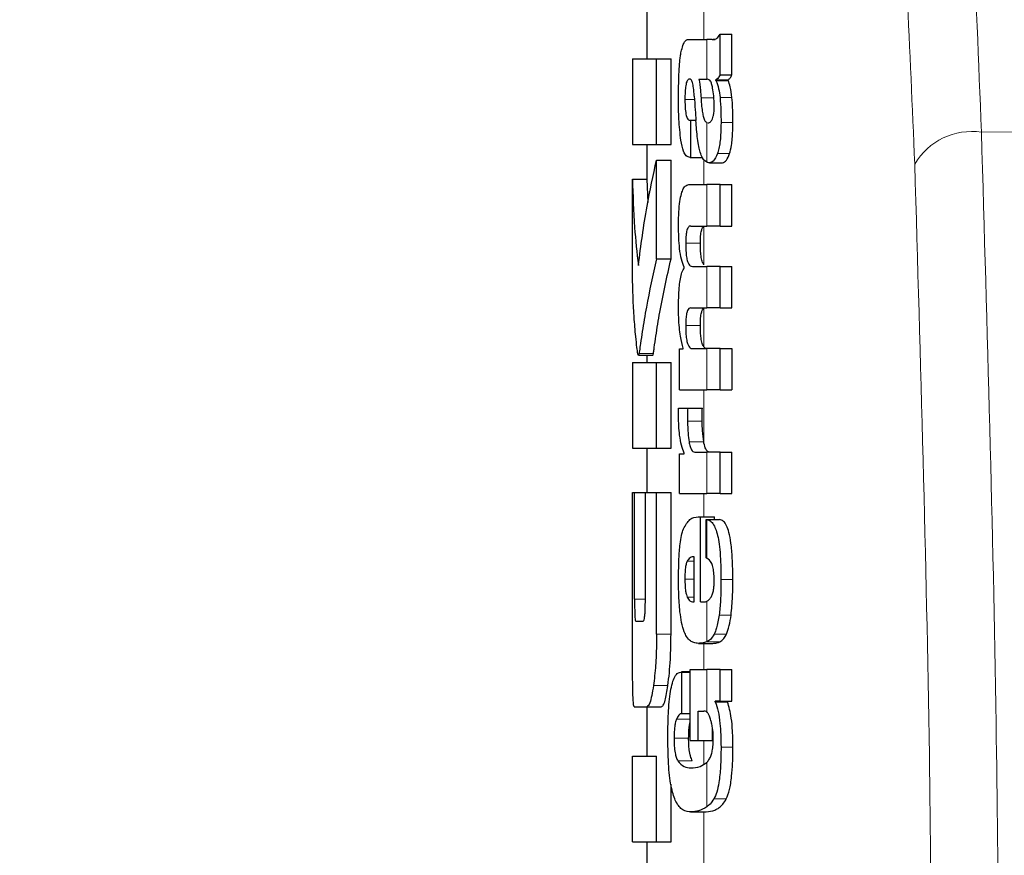
# Model space of a CAD drawing. Units: millimetres. Extents: x 0 to 210, y 0 to 297.
# Drawn here: x 47 to 48, y 222 to 222 of the extents above; entities that cross this region are included whole.
import ezdxf

# ---------------------------------------------------------------- set-up
doc = ezdxf.new("R2010")
doc.units = ezdxf.units.MM
doc.linetypes.add('SLD-Durchgehend', pattern=[0])
doc.styles.add('SLDTEXTSTYLE0', font='GOTHIC.TTF', dxfattribs={"width": 0.913})
doc.dimstyles.new('SLDDIMSTYLE0', dxfattribs={"dimtxt": 3.5, "dimasz": 3.302, "dimexe": 0, "dimexo": 0.0625, "dimgap": 0.875, "dimtad": 1, "dimdec": 0, "dimlfac": 20, "dimrnd": 1e-09, "dimzin": 12, "dimdsep": 46, "dimtxsty": 'SLDTEXTSTYLE0', "dimsah": 1, "dimcen": 0.09, "dimadec": 0, "dimazin": 3, "dimtol": 1, "dimtp": 3, "dimtm": 3, "dimtfac": 1, "dimtdec": 0, "dimtofl": 0, "dimtmove": 0, "dimatfit": 3, "dimfxl": 1, "dimfrac": 2, "dimtolj": 1, "dimarcsym": 0})

# ---------------------------------------------------------------- blocks, each defined once
blk = doc.blocks.new('_D')
at = {"color": 7, "linetype": 'SLD-Durchgehend', "lineweight": 0}
for p, q in [((50.93001, 255.45157), (35.40501, 255.45157)), ((36.40501, 255.45157), (36.40501, 215.46907)), ((47.93001, 215.46907), (35.40501, 215.46907))]:
    blk.add_line(p, q, dxfattribs=at)
at = {"color": 7, "linetype": 'SLD-Durchgehend', "lineweight": 18}
for points in [[(36.40501, 255.45157), (35.90501, 252.14957), (36.90501, 252.14957)], [(36.40501, 215.46907), (36.90501, 218.77107), (35.90501, 218.77107)]]:
    blk.add_solid(points, dxfattribs=at)
at = {"color": 7, "linetype": 'SLD-Durchgehend', "lineweight": 18, "char_height": 3.5, "attachment_point": 1, "rotation": 90, "style": 'SLDTEXTSTYLE0'}
for s, insert in [(' ±3', (31.93431, 236.119)), ('800', (31.93431, 228.36067))]:
    blk.add_mtext(s, dxfattribs=dict(at, insert=insert))

msp = doc.modelspace()

# ---------------------------------------------------------------- linework, layer by layer
at = {"color": 7, "linetype": 'SLD-Durchgehend', "lineweight": 25}
for p, q in [((47.43001, 222.22476), (47.43001, 222.17992)), ((47.48126, 222.16872), (47.48126, 222.19702)), ((47.48126, 222.19702), (47.48959, 222.19702)), ((47.48959, 222.16872), (47.48959, 222.19702)), ((47.46019, 222.19342), (47.47199, 222.19342)), ((47.47584, 222.19342), (47.47199, 222.19342)), ((47.47584, 222.19342), (47.47777, 222.19342)), ((47.42001, 222.17992), (47.42001, 222.12004)), ((47.42001, 222.17992), (47.43687, 222.17992)), ((47.43687, 222.12004), (47.43687, 222.17992)), ((47.43687, 222.17992), (47.44698, 222.17992)), ((47.44698, 222.12004), (47.44698, 222.17992)), ((47.48126, 222.16872), (47.48959, 222.16872)), ((47.46647, 222.16564), (47.47199, 222.16564)), ((47.47251, 222.16564), (47.47199, 222.16564)), ((47.47841, 222.16469), (47.47841, 222.16511)), ((47.47841, 222.16511), (47.48692, 222.16511)), ((47.47841, 222.16469), (47.48692, 222.16469)), ((47.48692, 222.16469), (47.48692, 222.16511)), ((47.46014, 222.13691), (47.46092, 222.13691)), ((47.46092, 222.11083), (47.46092, 222.13691)), ((47.46092, 222.13691), (47.46434, 222.13691)), ((47.47199, 222.13522), (47.47253, 222.13503)), ((47.47284, 222.13502), (47.47299, 222.13501)), ((47.42001, 222.12004), (47.43687, 222.12004)), ((47.43001, 222.12004), (47.43001, 222.09585)), ((47.43687, 222.12004), (47.44698, 222.12004)), ((47.43687, 222.0401), (47.43687, 222.10912)), ((47.43687, 222.10912), (47.44698, 222.10912)), ((47.44698, 222.0401), (47.44698, 222.10912)), ((47.46027, 222.11083), (47.46092, 222.11083)), ((47.46092, 222.11083), (47.46885, 222.11083)), ((47.47395, 222.10721), (47.48294, 222.10721)), ((47.42004, 222.02844), (47.42004, 222.09585)), ((47.42004, 222.09585), (47.43004, 222.09585)), ((47.43004, 222.09585), (47.43074, 222.07937)), ((47.45997, 222.09207), (47.47199, 222.09207)), ((47.48126, 222.09207), (47.47199, 222.09207)), ((47.48126, 222.06302), (47.48126, 222.09207)), ((47.48126, 222.09207), (47.48959, 222.09207)), ((47.48959, 222.06302), (47.48959, 222.09207)), ((47.46075, 222.06302), (47.47199, 222.06302)), ((47.48126, 222.06302), (47.47199, 222.06302)), ((47.48126, 222.06302), (47.48959, 222.06302)), ((47.43687, 222.0401), (47.44698, 222.0401)), ((47.45626, 222.03386), (47.45626, 222.03429)), ((47.46189, 222.03482), (47.47199, 222.03482)), ((47.48126, 222.03482), (47.47199, 222.03482)), ((47.48126, 222.00577), (47.48126, 222.03482)), ((47.48126, 222.03482), (47.48959, 222.03482)), ((47.48959, 222.00577), (47.48959, 222.03482)), ((47.46075, 222.00577), (47.47199, 222.00577)), ((47.48126, 222.00577), (47.47199, 222.00577)), ((47.48126, 222.00577), (47.48959, 222.00577)), ((47.45284, 221.94841), (47.45284, 221.97714)), ((47.45284, 221.97714), (47.45543, 221.97714)), ((47.45543, 221.97714), (47.45543, 221.97756)), ((47.46189, 221.97735), (47.47199, 221.97735)), ((47.48126, 221.97735), (47.47199, 221.97735)), ((47.48126, 221.94841), (47.48126, 221.97735)), ((47.48126, 221.97735), (47.48959, 221.97735)), ((47.48959, 221.97735), (47.48959, 221.94841)), ((47.42001, 221.96753), (47.42001, 221.90765)), ((47.42001, 221.96753), (47.43687, 221.96753)), ((47.42413, 221.97269), (47.43417, 221.97269)), ((47.43001, 221.97269), (47.43001, 221.96753)), ((47.43687, 221.90765), (47.43687, 221.96753)), ((47.43687, 221.96753), (47.44698, 221.96753)), ((47.44698, 221.90765), (47.44698, 221.96753)), ((47.45284, 221.94841), (47.47199, 221.94841)), ((47.48126, 221.94841), (47.47199, 221.94841)), ((47.48126, 221.94841), (47.48959, 221.94841)), ((47.45231, 221.93569), (47.45861, 221.93569)), ((47.45861, 221.93569), (47.46888, 221.93569)), ((47.42001, 221.90765), (47.43687, 221.90765)), ((47.43001, 221.90765), (47.43001, 221.87667)), ((47.43687, 221.90765), (47.44698, 221.90765)), ((47.45284, 221.8761), (47.45284, 221.90388)), ((47.45284, 221.90388), (47.45626, 221.90388)), ((47.45626, 221.90388), (47.45626, 221.90431)), ((47.46353, 221.90505), (47.47199, 221.90505)), ((47.48126, 221.90505), (47.47199, 221.90505)), ((47.48126, 221.8761), (47.48126, 221.90505)), ((47.48126, 221.90505), (47.48959, 221.90505)), ((47.48959, 221.8761), (47.48959, 221.90505)), ((47.42004, 221.77785), (47.42004, 221.87667)), ((47.42004, 221.87667), (47.42151, 221.87667)), ((47.42151, 221.80219), (47.42151, 221.87667)), ((47.42151, 221.87667), (47.42903, 221.87667)), ((47.42903, 221.80219), (47.42903, 221.87667)), ((47.42903, 221.87667), (47.43687, 221.87667)), ((47.43687, 221.77785), (47.43687, 221.87667)), ((47.43687, 221.87667), (47.44698, 221.87667)), ((47.44698, 221.77785), (47.44698, 221.87667)), ((47.45284, 221.8761), (47.47199, 221.8761)), ((47.48126, 221.8761), (47.47199, 221.8761)), ((47.48126, 221.8761), (47.48959, 221.8761)), ((47.46591, 221.85967), (47.46761, 221.85967)), ((47.46761, 221.8003), (47.46761, 221.85967)), ((47.46761, 221.85967), (47.47747, 221.85967)), ((47.47145, 221.85798), (47.48082, 221.85798)), ((47.47145, 221.83105), (47.47145, 221.85798)), ((47.47747, 221.85798), (47.47747, 221.85967)), ((47.46317, 221.8003), (47.46317, 221.83189)), ((47.46206, 221.8003), (47.46317, 221.8003)), ((47.46761, 221.8003), (47.47007, 221.8003)), ((47.42226, 221.78685), (47.42747, 221.78685)), ((47.46618, 221.77136), (47.47618, 221.77136)), ((47.46034, 221.75133), (47.45421, 221.75133)), ((47.45455, 221.72238), (47.45455, 221.75132)), ((47.45455, 221.75132), (47.46034, 221.75132)), ((47.46034, 221.7034), (47.46034, 221.75302)), ((47.46034, 221.75302), (47.47199, 221.75302)), ((47.48126, 221.75302), (47.47199, 221.75302)), ((47.48126, 221.73086), (47.48126, 221.75302)), ((47.48126, 221.75302), (47.48959, 221.75302)), ((47.48959, 221.73086), (47.48959, 221.75302)), ((47.4212, 221.72697), (47.43008, 221.72697)), ((47.43001, 221.72697), (47.43001, 221.69246)), ((47.43008, 221.72697), (47.44015, 221.72697)), ((47.48126, 221.73086), (47.4779, 221.73086)), ((47.4779, 221.73043), (47.4779, 221.73086)), ((47.4779, 221.73043), (47.48645, 221.73043)), ((47.48126, 221.73086), (47.48959, 221.73086)), ((47.48645, 221.73043), (47.48645, 221.73086)), ((47.45455, 221.72238), (47.46034, 221.72238)), ((47.46591, 221.72407), (47.47001, 221.72407)), ((47.46591, 221.7034), (47.46591, 221.72407)), ((47.47593, 221.7034), (47.47593, 221.71235)), ((47.46034, 221.7034), (47.46591, 221.7034)), ((47.46591, 221.7034), (47.47593, 221.7034)), ((47.42004, 221.63257), (47.42004, 221.69246)), ((47.42004, 221.69246), (47.43687, 221.69246)), ((47.43687, 221.63257), (47.43687, 221.69246)), ((47.44698, 221.63257), (47.44698, 221.67291)), ((47.46068, 221.65355), (47.47093, 221.65355)), ((47.47093, 221.65355), (47.47159, 221.65357)), ((47.42004, 221.63257), (47.43687, 221.63257)), ((47.43001, 221.63257), (47.43001, 221.58774)), ((47.43687, 221.63257), (47.44698, 221.63257))]:
    msp.add_line(p, q, dxfattribs=at)
at = {"color": 8, "linetype": 'SLD-Durchgehend', "lineweight": 18}
for p, q in [((47.47001, 222.19342), (47.47001, 222.21738)), ((47.47199, 222.16564), (47.47199, 222.19342)), ((47.4567, 222.15134), (47.46338, 222.15134)), ((47.46796, 222.15249), (47.4769, 222.15249)), ((47.48122, 222.15279), (47.48956, 222.15279)), ((47.47199, 222.10763), (47.47199, 222.13522)), ((47.48193, 222.13532), (47.49024, 222.13532)), ((47.72949, 222.12913), (47.66392, 222.12859)), ((47.47944, 222.11359), (47.48787, 222.11359)), ((47.47001, 222.09207), (47.47001, 222.10958)), ((47.47199, 222.06302), (47.47199, 222.09207)), ((47.47001, 222.03592), (47.47001, 222.06281)), ((47.45724, 222.05093), (47.46749, 222.05093)), ((47.47199, 222.00577), (47.47199, 222.03482)), ((47.47001, 221.97848), (47.47001, 222.00552)), ((47.45724, 221.99357), (47.46749, 221.99357)), ((47.47199, 221.94841), (47.47199, 221.97735)), ((47.4246, 221.97387), (47.43463, 221.97387)), ((47.47001, 221.91121), (47.47001, 221.94841)), ((47.45852, 221.92657), (47.46878, 221.92657)), ((47.45957, 221.91215), (47.46984, 221.91215)), ((47.47199, 221.8761), (47.47199, 221.90505)), ((47.47001, 221.85967), (47.47001, 221.8761)), ((47.47199, 221.83084), (47.47199, 221.8579)), ((47.45827, 221.82871), (47.46317, 221.82871)), ((47.45666, 221.81621), (47.46317, 221.81621)), ((47.4819, 221.81599), (47.49022, 221.81599)), ((47.42151, 221.80219), (47.42903, 221.80219)), ((47.45832, 221.80369), (47.46317, 221.80369)), ((47.47199, 221.77246), (47.47199, 221.80076)), ((47.48062, 221.79113), (47.48898, 221.79113)), ((47.43687, 221.77785), (47.44698, 221.77785)), ((47.47711, 221.7777), (47.48573, 221.7777)), ((47.47001, 221.75302), (47.47001, 221.77136)), ((47.4719, 221.77243), (47.4812, 221.77243)), ((47.47199, 221.72331), (47.47199, 221.75302)), ((47.43471, 221.74179), (47.44481, 221.74179)), ((47.45081, 221.71835), (47.46034, 221.71835)), ((47.4491, 221.70509), (47.45929, 221.70509)), ((47.47001, 221.687), (47.47001, 221.7034)), ((47.48195, 221.69884), (47.49026, 221.69884)), ((47.45166, 221.68925), (47.46187, 221.68925)), ((47.47199, 221.65708), (47.47199, 221.68819)), ((47.47695, 221.66263), (47.48559, 221.66263)), ((47.46133, 221.65357), (47.47159, 221.65357)), ((47.47001, 221.5819), (47.47001, 221.65355))]:
    msp.add_line(p, q, dxfattribs=at)
msp.add_arc((47.65719, 222.08287), 0.04621, 81.61843, 149.54858, dxfattribs=at)
for points, knots in [([(47.51542, 222.85388), (47.52712, 222.84426), (47.55047, 222.82509), (47.57919, 222.77306), (47.60341, 222.70464), (47.62065, 222.62913), (47.63306, 222.55275), (47.64206, 222.48039), (47.65064, 222.38889), (47.65836, 222.27341), (47.66202, 222.17808), (47.66392, 222.12859)], [0, 0, 0, 0, 0.126, 0.25136, 0.374416, 0.500174, 0.58053, 0.663543, 0.749231, 0.869812, 1, 1, 1, 1]), ([(47.47001, 222.80691), (47.48702, 222.79176), (47.52085, 222.76161), (47.55794, 222.66641), (47.58698, 222.52965), (47.60708, 222.34546), (47.61392, 222.18624), (47.61735, 222.10629)], [0, 0, 0, 0, 0.187848, 0.373799, 0.559393, 0.778746, 1, 1, 1, 1]), ([(47.66392, 222.12859), (47.66802, 221.99088), (47.67534, 221.74496), (47.67627, 221.49891), (47.67668, 221.39065)], [0, 0, 0, 0, 0.559986, 1, 1, 1, 1]), ([(47.61735, 222.10629), (47.62142, 221.96858), (47.62868, 221.72267), (47.6296, 221.47662), (47.63001, 221.36835)], [0, 0, 0, 0, 0.559984, 1, 1, 1, 1])]:
    msp.add_open_spline(points, degree=3, knots=knots, dxfattribs=at)
at = {"color": 7, "linetype": 'SLD-Durchgehend', "lineweight": 25}
for points, knots in [([(47.47634, 222.19355), (47.47727, 222.19356), (47.47902, 222.19358), (47.48055, 222.19593), (47.48126, 222.19702)], [0, 0, 0, 0, 0.5371397, 1, 1, 1, 1]), ([(47.45437, 222.18589), (47.45474, 222.18739), (47.45545, 222.19023), (47.45637, 222.19156), (47.4568, 222.19219)], [0, 0, 0, 0, 0.525769, 1, 1, 1, 1]), ([(47.4568, 222.19219), (47.45708, 222.19249), (47.45758, 222.19305), (47.45811, 222.1933), (47.45835, 222.19342)], [0, 0, 0, 0, 0.54463, 1, 1, 1, 1]), ([(47.45835, 222.19342), (47.45868, 222.19342), (47.45929, 222.19342), (47.45992, 222.19342), (47.46019, 222.19342)], [0, 0, 0, 0, 0.5520039, 1, 1, 1, 1]), ([(47.45272, 222.17315), (47.45282, 222.17461), (47.45299, 222.17725), (47.45325, 222.17971), (47.45336, 222.1808)], [0, 0, 0, 0, 0.555295, 1, 1, 1, 1]), ([(47.45336, 222.1808), (47.45354, 222.18188), (47.45384, 222.18373), (47.45421, 222.18526), (47.45437, 222.18589)], [0, 0, 0, 0, 0.584811, 1, 1, 1, 1]), ([(47.45221, 222.15144), (47.45223, 222.15567), (47.45226, 222.16299), (47.45258, 222.17014), (47.45272, 222.17315)], [0, 0, 0, 0, 0.578127, 1, 1, 1, 1]), ([(47.48126, 222.16872), (47.48073, 222.16779), (47.47982, 222.16619), (47.47883, 222.16543), (47.47841, 222.16511)], [0, 0, 0, 0, 0.583561, 1, 1, 1, 1]), ([(47.48692, 222.16511), (47.48741, 222.16554), (47.48833, 222.16635), (47.48919, 222.16797), (47.48959, 222.16872)], [0, 0, 0, 0, 0.536628, 1, 1, 1, 1]), ([(47.45995, 222.16571), (47.45963, 222.16567), (47.45904, 222.16561), (47.45827, 222.16466), (47.45767, 222.16313), (47.45714, 222.16062), (47.45675, 222.15657), (47.45671, 222.15318), (47.4567, 222.15134)], [0, 0, 0, 0, 0.178531, 0.325782, 0.452756, 0.56867, 0.765617, 1, 1, 1, 1]), ([(47.462, 222.16325), (47.46187, 222.16366), (47.46158, 222.16455), (47.46087, 222.16549), (47.46031, 222.16562), (47.45995, 222.16571)], [0, 0, 0, 0, 0.223781, 0.486306, 1, 1, 1, 1]), ([(47.46322, 222.15377), (47.46307, 222.15581), (47.46281, 222.15933), (47.46224, 222.16209), (47.462, 222.16325)], [0, 0, 0, 0, 0.580615, 1, 1, 1, 1]), ([(47.46647, 222.16564), (47.46687, 222.1631), (47.46752, 222.15899), (47.46784, 222.15429), (47.46796, 222.15249)], [0, 0, 0, 0, 0.617175, 1, 1, 1, 1]), ([(47.47607, 222.15945), (47.47585, 222.16046), (47.47541, 222.16249), (47.47422, 222.16511), (47.47318, 222.16543), (47.47251, 222.16564)], [0, 0, 0, 0, 0.251065, 0.507822, 1, 1, 1, 1]), ([(47.47841, 222.16469), (47.47909, 222.16295), (47.48026, 222.15993), (47.48093, 222.15492), (47.48122, 222.15279)], [0, 0, 0, 0, 0.574522, 1, 1, 1, 1]), ([(47.48956, 222.15279), (47.48919, 222.15544), (47.48851, 222.16038), (47.48742, 222.16333), (47.48692, 222.16469)], [0, 0, 0, 0, 0.538769, 1, 1, 1, 1]), ([(47.46322, 222.15377), (47.46343, 222.1506), (47.4638, 222.14495), (47.46418, 222.13929), (47.46434, 222.13681)], [0, 0, 0, 0, 0.56, 1, 1, 1, 1]), ([(47.47717, 222.14667), (47.47711, 222.14915), (47.477, 222.15379), (47.47636, 222.15765), (47.47607, 222.15945)], [0, 0, 0, 0, 0.5343238, 1, 1, 1, 1]), ([(47.45389, 222.12293), (47.45334, 222.12775), (47.45231, 222.13666), (47.45224, 222.14679), (47.45221, 222.15144)], [0, 0, 0, 0, 0.5413335, 1, 1, 1, 1]), ([(47.4567, 222.15134), (47.45673, 222.14908), (47.4568, 222.14492), (47.45748, 222.14042), (47.4583, 222.13822), (47.45915, 222.13709), (47.45979, 222.13697), (47.46014, 222.13691)], [0, 0, 0, 0, 0.278235, 0.513827, 0.648122, 0.806153, 1, 1, 1, 1]), ([(47.46796, 222.15249), (47.46808, 222.15051), (47.4683, 222.14692), (47.46891, 222.14237), (47.46968, 222.13886), (47.47071, 222.13624), (47.47155, 222.13557), (47.47199, 222.13522)], [0, 0, 0, 0, 0.242952, 0.439248, 0.60694, 0.794231, 1, 1, 1, 1]), ([(47.47594, 222.13789), (47.47615, 222.13846), (47.47655, 222.13955), (47.47694, 222.14183), (47.47714, 222.14423), (47.47716, 222.14583), (47.47717, 222.14667)], [0, 0, 0, 0, 0.291247, 0.553874, 0.764513, 1, 1, 1, 1]), ([(47.48122, 222.15279), (47.48146, 222.14969), (47.48191, 222.14403), (47.48192, 222.13804), (47.48193, 222.13532)], [0, 0, 0, 0, 0.546842, 1, 1, 1, 1]), ([(47.49024, 222.13532), (47.49023, 222.13876), (47.4902, 222.14477), (47.48975, 222.15038), (47.48956, 222.15279)], [0, 0, 0, 0, 0.57134, 1, 1, 1, 1]), ([(47.46736, 222.11451), (47.46702, 222.11581), (47.4663, 222.11866), (47.46518, 222.12606), (47.46468, 222.13249), (47.46434, 222.13681)], [0, 0, 0, 0, 0.216864, 0.475252, 1, 1, 1, 1]), ([(47.47299, 222.13501), (47.47362, 222.13518), (47.47467, 222.13545), (47.47558, 222.1372), (47.47594, 222.13789)], [0, 0, 0, 0, 0.61076, 1, 1, 1, 1]), ([(47.48193, 222.13532), (47.48188, 222.13233), (47.4818, 222.12755), (47.48124, 222.12147), (47.48051, 222.1169), (47.47981, 222.11474), (47.47944, 222.11359)], [0, 0, 0, 0, 0.350459, 0.56007, 0.767171, 1, 1, 1, 1]), ([(47.48787, 222.11359), (47.48837, 222.11538), (47.48919, 222.11824), (47.48985, 222.12413), (47.49017, 222.12953), (47.49022, 222.13336), (47.49024, 222.13532)], [0, 0, 0, 0, 0.342798, 0.548506, 0.769277, 1, 1, 1, 1]), ([(47.46027, 222.11083), (47.45937, 222.11108), (47.4578, 222.11153), (47.45549, 222.11503), (47.45447, 222.12008), (47.45389, 222.12293)], [0, 0, 0, 0, 0.364709, 0.641804, 1, 1, 1, 1]), ([(47.47199, 222.10763), (47.47093, 222.10827), (47.46922, 222.1093), (47.46787, 222.11309), (47.46736, 222.11451)], [0, 0, 0, 0, 0.625903, 1, 1, 1, 1]), ([(47.47944, 222.11359), (47.47848, 222.1115), (47.47677, 222.10777), (47.47472, 222.10738), (47.47382, 222.10721)], [0, 0, 0, 0, 0.5619015, 1, 1, 1, 1]), ([(47.48283, 222.10721), (47.48383, 222.10751), (47.48562, 222.10806), (47.48718, 222.11189), (47.48787, 222.11359)], [0, 0, 0, 0, 0.556785, 1, 1, 1, 1]), ([(47.42415, 222.03552), (47.42595, 222.04929), (47.42916, 222.07388), (47.43451, 222.09835), (47.43687, 222.10912)], [0, 0, 0, 0, 0.559985, 1, 1, 1, 1]), ([(47.47382, 222.10721), (47.47347, 222.10724), (47.47287, 222.1073), (47.47225, 222.10753), (47.47199, 222.10763)], [0, 0, 0, 0, 0.579043, 1, 1, 1, 1]), ([(47.42004, 222.09585), (47.42033, 222.08458), (47.42086, 222.06446), (47.42315, 222.04436), (47.42415, 222.03552)], [0, 0, 0, 0, 0.5599873, 1, 1, 1, 1]), ([(47.45224, 222.06386), (47.45228, 222.06695), (47.45235, 222.07265), (47.45306, 222.08032), (47.45418, 222.08577), (47.45567, 222.08941), (47.45759, 222.0917), (47.45911, 222.09193), (47.45997, 222.09207)], [0, 0, 0, 0, 0.177845, 0.329447, 0.476046, 0.611265, 0.780447, 1, 1, 1, 1]), ([(47.45626, 222.03429), (47.45555, 222.03589), (47.45421, 222.03894), (47.45295, 222.04666), (47.45232, 222.05516), (47.45226, 222.06085), (47.45224, 222.06386)], [0, 0, 0, 0, 0.288626, 0.547129, 0.760276, 1, 1, 1, 1]), ([(47.46075, 222.06302), (47.46041, 222.063), (47.4598, 222.06297), (47.45898, 222.06222), (47.45834, 222.06097), (47.45776, 222.05891), (47.45731, 222.05546), (47.45726, 222.0525), (47.45724, 222.05093)], [0, 0, 0, 0, 0.1950349, 0.3545468, 0.48894, 0.6069879, 0.7923647, 1, 1, 1, 1]), ([(47.46749, 222.05093), (47.46752, 222.05268), (47.46758, 222.05593), (47.46817, 222.05976), (47.46902, 222.06202), (47.46965, 222.06253), (47.47001, 222.06281)], [0, 0, 0, 0, 0.2865658, 0.5336876, 0.737954, 1, 1, 1, 1]), ([(47.45724, 222.05093), (47.45726, 222.04918), (47.45729, 222.04585), (47.45775, 222.04134), (47.45848, 222.0382), (47.45941, 222.03621), (47.46054, 222.03501), (47.46141, 222.03488), (47.46189, 222.03482)], [0, 0, 0, 0, 0.175506, 0.334681, 0.48752, 0.625198, 0.791921, 1, 1, 1, 1]), ([(47.47001, 222.03592), (47.46958, 222.03659), (47.46877, 222.03786), (47.46794, 222.04175), (47.46754, 222.04627), (47.46751, 222.04932), (47.46749, 222.05093)], [0, 0, 0, 0, 0.293103, 0.552074, 0.763404, 1, 1, 1, 1]), ([(47.43687, 222.0401), (47.43436, 222.02884), (47.43055, 222.01181), (47.42727, 221.99205), (47.42575, 221.98193), (47.42503, 221.97668), (47.4247, 221.9745), (47.4246, 221.97387)], [0, 0, 0, 0, 0.5032715, 0.7613804, 0.8873268, 0.967542, 1, 1, 1, 1]), ([(47.43463, 221.97387), (47.43472, 221.97445), (47.43493, 221.97577), (47.4355, 221.97991), (47.43682, 221.98887), (47.44017, 222.00956), (47.4442, 222.02763), (47.44698, 222.0401)], [0, 0, 0, 0, 0.030357, 0.068515, 0.192408, 0.442768, 1, 1, 1, 1]), ([(47.45223, 222.00693), (47.45226, 222.00964), (47.45232, 222.01454), (47.45278, 222.02109), (47.45351, 222.02653), (47.45466, 222.03118), (47.45569, 222.03292), (47.45626, 222.03386)], [0, 0, 0, 0, 0.227073, 0.411527, 0.574198, 0.768686, 1, 1, 1, 1]), ([(47.42373, 221.97372), (47.42354, 221.97518), (47.42302, 221.97901), (47.42211, 221.98771), (47.42066, 222.00436), (47.42029, 222.01871), (47.42004, 222.02844)], [0, 0, 0, 0, 0.086607, 0.227589, 0.476085, 1, 1, 1, 1]), ([(47.45543, 221.97756), (47.45476, 221.98019), (47.45369, 221.98431), (47.45276, 221.99209), (47.45229, 221.99922), (47.45225, 222.0043), (47.45223, 222.00693)], [0, 0, 0, 0, 0.355021, 0.558557, 0.77194, 1, 1, 1, 1]), ([(47.46075, 222.00577), (47.46031, 222.00571), (47.45954, 222.00561), (47.45854, 222.00424), (47.45779, 222.00183), (47.45731, 221.9981), (47.45726, 221.99514), (47.45724, 221.99357)], [0, 0, 0, 0, 0.251645, 0.447219, 0.607713, 0.793077, 1, 1, 1, 1]), ([(47.46749, 221.99357), (47.46752, 221.99531), (47.46758, 221.99856), (47.46817, 222.0024), (47.46902, 222.00469), (47.46965, 222.00522), (47.47001, 222.00552)], [0, 0, 0, 0, 0.285432, 0.532629, 0.737432, 1, 1, 1, 1]), ([(47.45724, 221.99357), (47.45726, 221.99183), (47.45729, 221.98849), (47.45774, 221.98397), (47.45847, 221.9808), (47.4594, 221.97878), (47.46054, 221.97755), (47.4614, 221.97742), (47.46189, 221.97735)], [0, 0, 0, 0, 0.175082, 0.33411, 0.486952, 0.624659, 0.791544, 1, 1, 1, 1]), ([(47.47001, 221.97848), (47.46958, 221.97916), (47.46877, 221.98044), (47.46794, 221.98437), (47.46754, 221.98891), (47.46751, 221.99196), (47.46749, 221.99357)], [0, 0, 0, 0, 0.2928067, 0.552228, 0.7637592, 1, 1, 1, 1]), ([(47.47214, 221.97735), (47.47172, 221.97739), (47.47101, 221.97746), (47.47031, 221.97817), (47.47001, 221.97848)], [0, 0, 0, 0, 0.573666, 1, 1, 1, 1]), ([(47.4246, 221.97387), (47.42443, 221.97324), (47.42413, 221.97213), (47.42385, 221.97325), (47.42373, 221.97372)], [0, 0, 0, 0, 0.5730808, 1, 1, 1, 1]), ([(47.43417, 221.97284), (47.43418, 221.97279), (47.43433, 221.97241), (47.43449, 221.97319), (47.43463, 221.97387)], [0, 0, 0, 0, 0.130309, 1, 1, 1, 1]), ([(47.45223, 221.93039), (47.45223, 221.93133), (47.45224, 221.93311), (47.45228, 221.93487), (47.45231, 221.93569)], [0, 0, 0, 0, 0.533356, 1, 1, 1, 1]), ([(47.45861, 221.93569), (47.45858, 221.93393), (47.45853, 221.93089), (47.45852, 221.92785), (47.45852, 221.92657)], [0, 0, 0, 0, 0.579215, 1, 1, 1, 1]), ([(47.46878, 221.92657), (47.46879, 221.92821), (47.4688, 221.93126), (47.46885, 221.93429), (47.46888, 221.93569)], [0, 0, 0, 0, 0.5404152, 1, 1, 1, 1]), ([(47.45626, 221.90431), (47.45557, 221.90598), (47.45428, 221.90911), (47.45301, 221.91603), (47.45235, 221.92328), (47.45227, 221.928), (47.45223, 221.93039)], [0, 0, 0, 0, 0.315345, 0.587192, 0.790533, 1, 1, 1, 1]), ([(47.45852, 221.92657), (47.45857, 221.92369), (47.45868, 221.9185), (47.4593, 221.9141), (47.45957, 221.91215)], [0, 0, 0, 0, 0.556237, 1, 1, 1, 1]), ([(47.46984, 221.91215), (47.4695, 221.91467), (47.46889, 221.91914), (47.46881, 221.92431), (47.46878, 221.92657)], [0, 0, 0, 0, 0.563702, 1, 1, 1, 1]), ([(47.45957, 221.91215), (47.45979, 221.91103), (47.46025, 221.90868), (47.4612, 221.90654), (47.46231, 221.90525), (47.4631, 221.90512), (47.46353, 221.90505)], [0, 0, 0, 0, 0.2304357, 0.4804956, 0.7145527, 1, 1, 1, 1]), ([(47.47001, 221.91121), (47.46998, 221.91138), (47.46992, 221.91169), (47.46987, 221.91201), (47.46984, 221.91215)], [0, 0, 0, 0, 0.5590666, 1, 1, 1, 1]), ([(47.47372, 221.90505), (47.47324, 221.90515), (47.47239, 221.90534), (47.47105, 221.9071), (47.47039, 221.90972), (47.47001, 221.91121)], [0, 0, 0, 0, 0.3519968, 0.6335569, 1, 1, 1, 1]), ([(47.45568, 221.85134), (47.45714, 221.85388), (47.46027, 221.85931), (47.46395, 221.85955), (47.46591, 221.85967)], [0, 0, 0, 0, 0.468023, 1, 1, 1, 1]), ([(47.47145, 221.85798), (47.47155, 221.85797), (47.47173, 221.85795), (47.47192, 221.85792), (47.47199, 221.8579)], [0, 0, 0, 0, 0.564709, 1, 1, 1, 1]), ([(47.47199, 221.8579), (47.47304, 221.85756), (47.47489, 221.85695), (47.4772, 221.85383), (47.4789, 221.84954), (47.48019, 221.84395), (47.48115, 221.83668), (47.48179, 221.82716), (47.48186, 221.81999), (47.4819, 221.81599)], [0, 0, 0, 0, 0.182629, 0.325635, 0.445049, 0.556753, 0.678206, 0.820581, 1, 1, 1, 1]), ([(47.49022, 221.81599), (47.49016, 221.82102), (47.49005, 221.82986), (47.48903, 221.84133), (47.48757, 221.84896), (47.48576, 221.85396), (47.48352, 221.85721), (47.48179, 221.8577), (47.48082, 221.85798)], [0, 0, 0, 0, 0.219112, 0.385397, 0.533378, 0.6574, 0.807017, 1, 1, 1, 1]), ([(47.45223, 221.81726), (47.45228, 221.82167), (47.45236, 221.8298), (47.45313, 221.83993), (47.45425, 221.84717), (47.45519, 221.84993), (47.45568, 221.85134)], [0, 0, 0, 0, 0.331688, 0.612314, 0.8014, 1, 1, 1, 1]), ([(47.46317, 221.83189), (47.46218, 221.83185), (47.46048, 221.83178), (47.45892, 221.82962), (47.45827, 221.82871)], [0, 0, 0, 0, 0.58092, 1, 1, 1, 1]), ([(47.47199, 221.83084), (47.47189, 221.83088), (47.47171, 221.83096), (47.47153, 221.83102), (47.47145, 221.83105)], [0, 0, 0, 0, 0.554254, 1, 1, 1, 1]), ([(47.47714, 221.81514), (47.47711, 221.8167), (47.47706, 221.81988), (47.47643, 221.82422), (47.47484, 221.82907), (47.47319, 221.8301), (47.47199, 221.83084)], [0, 0, 0, 0, 0.1624942, 0.3304043, 0.5124375, 1, 1, 1, 1]), ([(47.45827, 221.82871), (47.45799, 221.82805), (47.45745, 221.82675), (47.45694, 221.82352), (47.45668, 221.81992), (47.45667, 221.81749), (47.45666, 221.81621)], [0, 0, 0, 0, 0.273354, 0.528637, 0.751601, 1, 1, 1, 1]), ([(47.45324, 221.79345), (47.4529, 221.79764), (47.45227, 221.8053), (47.45224, 221.81353), (47.45223, 221.81726)], [0, 0, 0, 0, 0.545904, 1, 1, 1, 1]), ([(47.45666, 221.81621), (47.45669, 221.81462), (47.45674, 221.81166), (47.45712, 221.80797), (47.45767, 221.80531), (47.4581, 221.80424), (47.45832, 221.80369)], [0, 0, 0, 0, 0.30705, 0.572556, 0.779379, 1, 1, 1, 1]), ([(47.4819, 221.81599), (47.48187, 221.81097), (47.48182, 221.80225), (47.48098, 221.79444), (47.48062, 221.79113)], [0, 0, 0, 0, 0.576549, 1, 1, 1, 1]), ([(47.48898, 221.79113), (47.48939, 221.79538), (47.49016, 221.8033), (47.4902, 221.81198), (47.49022, 221.81599)], [0, 0, 0, 0, 0.536836, 1, 1, 1, 1]), ([(47.47497, 221.80365), (47.47533, 221.80432), (47.47601, 221.80557), (47.47671, 221.80856), (47.47707, 221.81184), (47.47712, 221.81402), (47.47714, 221.81514)], [0, 0, 0, 0, 0.313026, 0.579718, 0.783641, 1, 1, 1, 1]), ([(47.42151, 221.80219), (47.42152, 221.8007), (47.42152, 221.79799), (47.42157, 221.79433), (47.42164, 221.7915), (47.42177, 221.78898), (47.42197, 221.78712), (47.42216, 221.78695), (47.42226, 221.78685)], [0, 0, 0, 0, 0.181101, 0.330075, 0.458097, 0.574192, 0.769108, 1, 1, 1, 1]), ([(47.42747, 221.78685), (47.42764, 221.78692), (47.42794, 221.78706), (47.42837, 221.7885), (47.42869, 221.7909), (47.42889, 221.79402), (47.42902, 221.7978), (47.42903, 221.80063), (47.42903, 221.80219)], [0, 0, 0, 0, 0.197452, 0.370498, 0.524213, 0.655418, 0.809834, 1, 1, 1, 1]), ([(47.45832, 221.80369), (47.45894, 221.80263), (47.46012, 221.8006), (47.46143, 221.8004), (47.46206, 221.8003)], [0, 0, 0, 0, 0.520494, 1, 1, 1, 1]), ([(47.47199, 221.80076), (47.47259, 221.80112), (47.47362, 221.80174), (47.47457, 221.80309), (47.47497, 221.80365)], [0, 0, 0, 0, 0.578593, 1, 1, 1, 1]), ([(47.47007, 221.8003), (47.47044, 221.80032), (47.47108, 221.80036), (47.47172, 221.80064), (47.47199, 221.80076)], [0, 0, 0, 0, 0.575175, 1, 1, 1, 1]), ([(47.45616, 221.77948), (47.45551, 221.78147), (47.45431, 221.78517), (47.45358, 221.79084), (47.45324, 221.79345)], [0, 0, 0, 0, 0.5389812, 1, 1, 1, 1]), ([(47.48062, 221.79113), (47.48007, 221.78787), (47.47914, 221.78231), (47.4777, 221.77905), (47.47711, 221.7777)], [0, 0, 0, 0, 0.585673, 1, 1, 1, 1]), ([(47.48573, 221.7777), (47.48642, 221.77952), (47.48772, 221.78293), (47.48858, 221.78852), (47.48898, 221.79113)], [0, 0, 0, 0, 0.534058, 1, 1, 1, 1]), ([(47.4202, 221.74183), (47.42014, 221.74772), (47.42004, 221.7583), (47.42004, 221.77184), (47.42004, 221.77785)], [0, 0, 0, 0, 0.5560043, 1, 1, 1, 1]), ([(47.43687, 221.77785), (47.43684, 221.77394), (47.43677, 221.76648), (47.43613, 221.7536), (47.43525, 221.74633), (47.43471, 221.74179)], [0, 0, 0, 0, 0.292825, 0.55914, 1, 1, 1, 1]), ([(47.44481, 221.74179), (47.4455, 221.74766), (47.44674, 221.75825), (47.44691, 221.7718), (47.44698, 221.77785)], [0, 0, 0, 0, 0.553716, 1, 1, 1, 1]), ([(47.4606, 221.77305), (47.45965, 221.77386), (47.45808, 221.77521), (47.45671, 221.77826), (47.45616, 221.77948)], [0, 0, 0, 0, 0.601809, 1, 1, 1, 1]), ([(47.47711, 221.7777), (47.47627, 221.77637), (47.47467, 221.77381), (47.47286, 221.7729), (47.47199, 221.77246)], [0, 0, 0, 0, 0.51982, 1, 1, 1, 1]), ([(47.4812, 221.77243), (47.48214, 221.773), (47.4837, 221.77396), (47.48515, 221.77663), (47.48573, 221.7777)], [0, 0, 0, 0, 0.599969, 1, 1, 1, 1]), ([(47.46618, 221.77136), (47.46504, 221.77144), (47.46313, 221.77157), (47.46133, 221.77263), (47.4606, 221.77305)], [0, 0, 0, 0, 0.594164, 1, 1, 1, 1]), ([(47.4719, 221.77243), (47.47085, 221.77209), (47.4689, 221.77146), (47.46703, 221.77139), (47.46618, 221.77136)], [0, 0, 0, 0, 0.541524, 1, 1, 1, 1]), ([(47.47199, 221.77246), (47.47198, 221.77246), (47.47195, 221.77244), (47.47192, 221.77243), (47.4719, 221.77243)], [0, 0, 0, 0, 0.559328, 1, 1, 1, 1]), ([(47.47618, 221.77136), (47.47716, 221.77141), (47.47884, 221.7715), (47.4805, 221.77215), (47.4812, 221.77243)], [0, 0, 0, 0, 0.5801106, 1, 1, 1, 1]), ([(47.44475, 221.70467), (47.44478, 221.70919), (47.44484, 221.71728), (47.44542, 221.728), (47.4463, 221.73622), (47.44752, 221.7427), (47.44921, 221.74765), (47.45157, 221.75098), (47.45347, 221.7512), (47.45455, 221.75132)], [0, 0, 0, 0, 0.172454, 0.308278, 0.422924, 0.532189, 0.654762, 0.804275, 1, 1, 1, 1]), ([(47.4212, 221.72697), (47.42093, 221.72776), (47.42046, 221.72918), (47.42028, 221.73794), (47.4202, 221.74183)], [0, 0, 0, 0, 0.555736, 1, 1, 1, 1]), ([(47.43471, 221.74179), (47.4339, 221.73705), (47.43243, 221.72847), (47.43081, 221.72743), (47.43008, 221.72697)], [0, 0, 0, 0, 0.5516742, 1, 1, 1, 1]), ([(47.44015, 221.72697), (47.44062, 221.72719), (47.44151, 221.72762), (47.44317, 221.7319), (47.44418, 221.738), (47.44481, 221.74179)], [0, 0, 0, 0, 0.294275, 0.56135, 1, 1, 1, 1]), ([(47.4779, 221.73043), (47.47861, 221.72835), (47.47998, 221.7244), (47.48165, 221.71368), (47.48183, 221.70458), (47.48195, 221.69884)], [0, 0, 0, 0, 0.290726, 0.55323, 1, 1, 1, 1]), ([(47.49026, 221.69884), (47.49022, 221.7026), (47.49013, 221.70971), (47.48901, 221.72166), (47.48743, 221.72706), (47.48645, 221.73043)], [0, 0, 0, 0, 0.296919, 0.560977, 1, 1, 1, 1]), ([(47.45455, 221.72238), (47.45381, 221.72216), (47.45249, 221.72178), (47.45132, 221.71939), (47.45081, 221.71835)], [0, 0, 0, 0, 0.562279, 1, 1, 1, 1]), ([(47.47199, 221.72331), (47.47165, 221.72355), (47.47099, 221.72401), (47.47033, 221.72405), (47.47001, 221.72407)], [0, 0, 0, 0, 0.5286615, 1, 1, 1, 1]), ([(47.47283, 221.72234), (47.47268, 221.72255), (47.47241, 221.72293), (47.47213, 221.72319), (47.47199, 221.72331)], [0, 0, 0, 0, 0.541978, 1, 1, 1, 1]), ([(47.47489, 221.71747), (47.47457, 221.71851), (47.47395, 221.72053), (47.4732, 221.72175), (47.47283, 221.72234)], [0, 0, 0, 0, 0.514514, 1, 1, 1, 1]), ([(47.45081, 221.71835), (47.45052, 221.71754), (47.44997, 221.71602), (47.44944, 221.71257), (47.44915, 221.70886), (47.44911, 221.70638), (47.4491, 221.70509)], [0, 0, 0, 0, 0.294371, 0.556678, 0.769761, 1, 1, 1, 1]), ([(47.45929, 221.70509), (47.45932, 221.70673), (47.45938, 221.70983), (47.45977, 221.71375), (47.46017, 221.71552), (47.46034, 221.71631)], [0, 0, 0, 0, 0.382573, 0.723218, 1, 1, 1, 1]), ([(47.47608, 221.71146), (47.47591, 221.71259), (47.47557, 221.71478), (47.47511, 221.7166), (47.47489, 221.71747)], [0, 0, 0, 0, 0.520525, 1, 1, 1, 1]), ([(47.47654, 221.70531), (47.47651, 221.70644), (47.47645, 221.70861), (47.4762, 221.71053), (47.47608, 221.71146)], [0, 0, 0, 0, 0.519881, 1, 1, 1, 1]), ([(47.46133, 221.65357), (47.45922, 221.65373), (47.45532, 221.65404), (47.45061, 221.65925), (47.44716, 221.66918), (47.44503, 221.68512), (47.44484, 221.69795), (47.44475, 221.70467)], [0, 0, 0, 0, 0.257579, 0.477075, 0.647428, 0.815485, 1, 1, 1, 1]), ([(47.4491, 221.70509), (47.44912, 221.70323), (47.44918, 221.69951), (47.44977, 221.69482), (47.45063, 221.6914), (47.4513, 221.69), (47.45166, 221.68925)], [0, 0, 0, 0, 0.253024, 0.505608, 0.739132, 1, 1, 1, 1]), ([(47.46187, 221.68925), (47.46142, 221.69023), (47.46058, 221.69201), (47.45974, 221.69627), (47.45934, 221.70079), (47.45931, 221.70365), (47.45929, 221.70509)], [0, 0, 0, 0, 0.334288, 0.608577, 0.803426, 1, 1, 1, 1]), ([(47.47222, 221.68841), (47.47278, 221.68904), (47.47378, 221.69018), (47.47499, 221.69288), (47.47586, 221.69619), (47.47644, 221.70039), (47.4765, 221.70363), (47.47654, 221.70531)], [0, 0, 0, 0, 0.257432, 0.462291, 0.630467, 0.808987, 1, 1, 1, 1]), ([(47.48195, 221.69884), (47.48188, 221.69417), (47.48176, 221.68551), (47.48066, 221.67458), (47.47902, 221.6669), (47.47765, 221.66407), (47.47695, 221.66263)], [0, 0, 0, 0, 0.310484, 0.575644, 0.783764, 1, 1, 1, 1]), ([(47.48559, 221.66263), (47.48639, 221.66453), (47.48795, 221.66825), (47.4894, 221.67769), (47.49014, 221.6881), (47.49022, 221.69511), (47.49026, 221.69884)], [0, 0, 0, 0, 0.273461, 0.532627, 0.750823, 1, 1, 1, 1]), ([(47.45166, 221.68925), (47.45313, 221.68763), (47.45604, 221.68442), (47.45932, 221.68439), (47.46095, 221.68437)], [0, 0, 0, 0, 0.50417, 1, 1, 1, 1]), ([(47.46095, 221.68437), (47.46302, 221.6844), (47.46658, 221.68445), (47.4704, 221.68709), (47.47199, 221.68819)], [0, 0, 0, 0, 0.583273, 1, 1, 1, 1]), ([(47.47199, 221.68819), (47.47204, 221.68823), (47.47211, 221.6883), (47.47219, 221.68838), (47.47222, 221.68841)], [0, 0, 0, 0, 0.56228, 1, 1, 1, 1]), ([(47.47159, 221.65357), (47.47361, 221.6538), (47.47666, 221.65415), (47.48048, 221.65632), (47.48318, 221.65866), (47.48478, 221.6613), (47.48559, 221.66263)], [0, 0, 0, 0, 0.417373, 0.632492, 0.815324, 1, 1, 1, 1]), ([(47.47695, 221.66263), (47.47606, 221.66131), (47.47449, 221.65897), (47.47275, 221.65765), (47.47199, 221.65708)], [0, 0, 0, 0, 0.565156, 1, 1, 1, 1]), ([(47.47199, 221.65708), (47.47002, 221.65599), (47.46633, 221.65397), (47.46291, 221.65369), (47.46133, 221.65357)], [0, 0, 0, 0, 0.536776, 1, 1, 1, 1])]:
    msp.add_open_spline(points, degree=3, knots=knots, dxfattribs=at)

# ---------------------------------------------------------------- dimensions: what is measured, and where the dimension line sits
at = {"color": 7, "linetype": 'SLD-Durchgehend', "lineweight": 18}
dim = msp.add_linear_dim(base=(36.40501, 215.46907), p1=(51.93001, 255.45157), p2=(48.93001, 215.46907), angle=90, dimstyle='SLDDIMSTYLE0', dxfattribs=at)
dim.commit()
dim.dimension.update_dxf_attribs({"geometry": '_D', "text_midpoint": (36.40501, 235.46032), "dimtype": 160})

doc.saveas('drawing.dxf')
